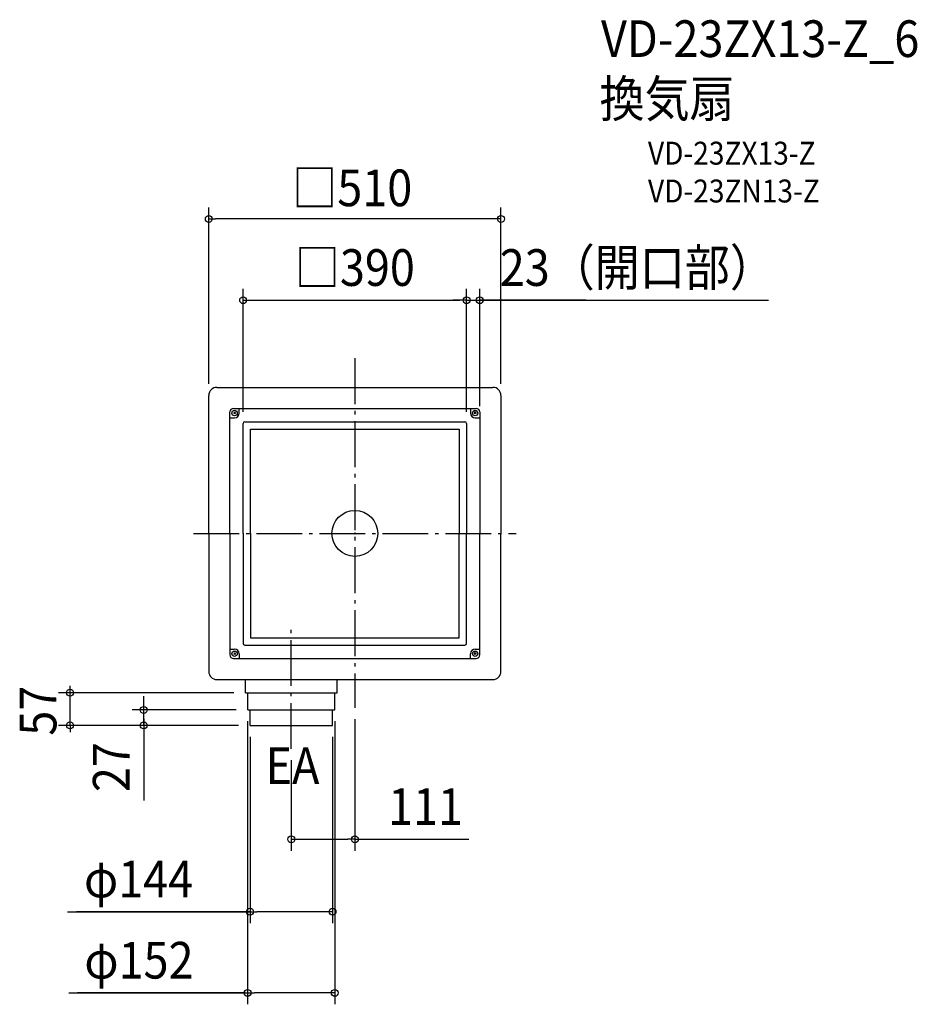
# Model space of a CAD drawing. Extents: x -585 to 982, y -822 to 897.
import ezdxf
from ezdxf.enums import TextEntityAlignment as Align

# ---------------------------------------------------------------- set-up
doc = ezdxf.new("R2010")
doc.units = 0
doc.header["$LTSCALE"] = 20
doc.header["$PDMODE"] = 3
doc.header["$PDSIZE"] = -2
doc.linetypes.add('CONTINOUS', pattern=[0])
doc.linetypes.add('DASHDOT', pattern=[5.5, 4, -0.6, 0.3, -0.6])
doc.layers.get('DEFPOINTS').update_dxf_attribs({"linetype": 'CONTINUOUS'})
for name, color, linetype in [('ARRANGE', 1, 'CONTINUOUS'), ('BASIS', 6, 'DASHDOT'), ('DETAIL', 5, 'CONTINUOUS'), ('ETC', 61, 'CONTINUOUS'), ('NOTE', 4, 'CONTINUOUS'), ('OUTLINE', 3, 'CONTINUOUS'), ('SIZE', 30, 'CONTINUOUS')]:
    doc.layers.add(name, color=color, linetype=linetype)
doc.styles.get("Standard").update_dxf_attribs({"font": 'SIMPLEX.shx', "width": 0.9, "height": 64, "bigfont": 'BIGFONT.shx'})

msp = doc.modelspace()

# ---------------------------------------------------------------- linework, layer by layer
at = {"layer": 'ARRANGE', "color": 1, "linetype": 'CONTINUOUS'}
msp.add_circle((0, 0), 40, dxfattribs=at)
msp.add_point((0, 0), dxfattribs=at)
at = {"layer": 'BASIS', "color": 6, "linetype": 'DASHDOT'}
for p, q in [((0, 305.8), (0, -304.4)), ((-281.9, 0), (281.8, 0)), ((-111, -376), (-111, -167.1))]:
    msp.add_line(p, q, dxfattribs=at)
at = {"layer": 'DEFPOINTS', "color": 30, "linetype": 'CONTINUOUS'}
for p in [(0, -304.4), (-111, -376), (-111, -533.8)]:
    msp.add_point(p, dxfattribs=at)
at = {"layer": 'DETAIL', "color": 5, "linetype": 'CONTINOUS'}
for p, q in [((-255, 0), (-255, 241)), ((-241, 255), (0, 255)), ((0, 255), (241, 255)), ((255, 241), (255, 0)), ((-218, 0), (-218, 212)), ((-212, 218), (0, 218)), ((-208.5, 211.5), (-211.5, 208.5)), ((-211.5, 211.5), (-208.5, 208.5)), ((-202, 210), (-202, 218)), ((0, 218), (212, 218)), ((202, 218), (202, 210)), ((211.5, 208.5), (208.5, 211.5)), ((211.5, 211.5), (208.5, 208.5)), ((218, 212), (218, 0)), ((-218, 202), (-210, 202)), ((-195, 0), (-195, 192)), ((-192, 195), (0, 195)), ((0, 195), (192, 195)), ((195, 192), (195, 0)), ((210, 202), (218, 202)), ((-182, 0), (-182, 182)), ((-182, 182), (0, 182)), ((0, 182), (182, 182)), ((182, 182), (182, 0)), ((-255, 0), (-255, -241)), ((-218, 0), (-218, -212)), ((-195, 0), (-195, -192)), ((-182, 0), (-182, -182)), ((182, -182), (182, 0)), ((195, -192), (195, 0)), ((218, -212), (218, 0)), ((255, -241), (255, 0)), ((-182, -182), (0, -182)), ((0, -182), (182, -182)), ((-218, -202), (-210, -202)), ((-192, -195), (0, -195)), ((0, -195), (192, -195)), ((210, -202), (218, -202)), ((-212, -218), (0, -218)), ((-211.5, -211.5), (-208.5, -208.5)), ((-208.5, -211.5), (-211.5, -208.5)), ((-202, -210), (-202, -218)), ((0, -218), (212, -218)), ((202, -218), (202, -210)), ((211.5, -211.5), (208.5, -208.5)), ((211.5, -208.5), (208.5, -211.5)), ((-241, -255), (0, -255)), ((0, -255), (241, -255))]:
    msp.add_line(p, q, dxfattribs=at)
at = {"layer": 'DETAIL', "color": 5, "linetype": 'CONTINUOUS'}
for p, q in [((-191, -278), (-191, -255)), ((-31, -278), (-31, -255)), ((-191, -278), (-31, -278)), ((-187, -308), (-187, -278)), ((-35, -308), (-35, -278)), ((-187, -308), (-35, -308)), ((-183, -335), (-183, -308)), ((-39, -335), (-39, -308)), ((-183, -335), (-39, -335))]:
    msp.add_line(p, q, dxfattribs=at)
at = {"layer": 'DETAIL', "color": 5, "linetype": 'CONTINOUS'}
for centre in [(-210, 210), (210, 210), (-210, -210), (210, -210)]:
    msp.add_circle(centre, 4.7, dxfattribs=at)
for centre, radius, start, end in [((-241, 241), 14, 90, 180), ((241, 241), 14, 0, 90), ((-212, 212), 6, 90, 180), ((-210, 210), 8, 270, 0), ((210, 210), 8, 180, 270), ((212, 212), 6, 0, 90), ((-192, 192), 3, 90, 180), ((192, 192), 3, 0, 90), ((-210, -210), 8, 0, 90), ((-192, -192), 3, 180, 270), ((192, -192), 3, 270, 0), ((210, -210), 8, 90, 180), ((-212, -212), 6, 180, 270), ((212, -212), 6, 270, 0), ((-241, -241), 14, 180, 270), ((241, -241), 14, 270, 0)]:
    msp.add_arc(centre, radius, start, end, dxfattribs=at)
at = {"layer": 'OUTLINE', "color": 3, "linetype": 'CONTINOUS'}
for p, q in [((-255, 0), (-255, 241)), ((-241, 255), (0, 255)), ((0, 255), (241, 255)), ((255, 241), (255, 0)), ((-255, 0), (-255, -241)), ((255, -241), (255, 0)), ((-241, -255), (0, -255)), ((0, -255), (241, -255))]:
    msp.add_line(p, q, dxfattribs=at)
at = {"layer": 'OUTLINE', "color": 3, "linetype": 'CONTINUOUS'}
for p, q in [((-191, -278), (-191, -255)), ((-31, -278), (-31, -255)), ((-191, -278), (-31, -278)), ((-187, -308), (-187, -278)), ((-35, -308), (-35, -278)), ((-187, -308), (-35, -308)), ((-183, -335), (-183, -308)), ((-39, -335), (-39, -308)), ((-183, -335), (-39, -335))]:
    msp.add_line(p, q, dxfattribs=at)
at = {"layer": 'OUTLINE', "color": 3, "linetype": 'CONTINOUS'}
for centre, start, end in [((-241, 241), 90, 180), ((241, 241), 0, 90), ((-241, -241), 180, 270), ((241, -241), 270, 0)]:
    msp.add_arc(centre, 14, start, end, dxfattribs=at)
at = {"layer": 'SIZE', "color": 30, "linetype": 'CONTINUOUS'}
for p, q in [((-255, 261), (-255, 568.9)), ((255, 261), (255, 568.9)), ((-255, 548.9), (-243, 548.9)), ((243, 548.9), (-243, 548.9)), ((255, 548.9), (243, 548.9)), ((-195, 212), (-195, 427.1)), ((195, 212), (195, 427.1)), ((195, 212), (195, 427.1)), ((218, 222), (218, 427.1)), ((-195, 407.1), (-183, 407.1)), ((-183, 407.1), (183, 407.1)), ((183, 407.1), (171, 407.1)), ((195, 407.1), (183, 407.1)), ((195, 407.1), (183, 407.1)), ((195, 407.1), (218, 407.1)), ((195, 407.1), (218, 407.1)), ((218, 407.1), (722.1, 407.1)), ((402.9, 407.1), (218, 407.1)), ((218, 407.1), (230, 407.1)), ((230, 407.1), (242, 407.1)), ((-497.2, -335), (-497.2, -265.8)), ((-211, -278), (-517.2, -278)), ((-497.2, -335), (-497.2, -278)), ((-368.6, -296), (-368.6, -284)), ((-207, -308), (-388.6, -308)), ((-368.6, -308), (-368.6, -296)), ((-368.6, -335), (-368.6, -308)), ((-368.6, -335), (-368.6, -308)), ((-368.6, -323.5), (-368.6, -466.1)), ((0, -324.4), (0, -553.8)), ((-203, -335), (-517.2, -335)), ((-497.2, -335), (-497.2, -347)), ((-203, -335), (-388.6, -335)), ((-368.6, -335), (-368.6, -347)), ((-187.2, -327.6), (-187.2, -821.9)), ((-35.2, -327.6), (-35.2, -821.9)), ((-368.6, -347), (-368.6, -359)), ((-183, -355), (-183, -680.2)), ((-39, -355), (-39, -680.2)), ((-111, -396), (-111, -553.8)), ((-111, -533.8), (-99, -533.8)), ((-99, -533.8), (-12, -533.8)), ((0, -533.8), (-12, -533.8)), ((0, -533.8), (199.1, -533.8)), ((-501.3, -660.2), (-183, -660.2)), ((-183.2, -660.2), (-485.6, -660.2)), ((-183, -660.2), (-171, -660.2)), ((-51, -660.2), (-171, -660.2)), ((-39, -660.2), (-51, -660.2)), ((-499.3, -801.9), (-187.2, -801.9)), ((-191.2, -801.9), (-484.3, -801.9)), ((-187.2, -801.9), (-175.2, -801.9)), ((-47.2, -801.9), (-175.2, -801.9)), ((-35.2, -801.9), (-47.2, -801.9))]:
    msp.add_line(p, q, dxfattribs=at)
for centre in [(-255, 548.9), (255, 548.9), (-195, 407.1), (195, 407.1), (195, 407.1), (218, 407.1), (-497.2, -278), (-368.6, -308), (-497.2, -335), (-368.6, -335), (-111, -533.8), (0, -533.8), (-183, -660.2), (-39, -660.2), (-187.2, -801.9), (-35.2, -801.9)]:
    msp.add_circle(centre, 6, dxfattribs=at)

# ---------------------------------------------------------------- texts
at = {"layer": 'ETC', "color": 61, "linetype": 'CONTINUOUS', "width": 0.9}
for s, height, p in [('VD-23ZX13-Z_6', 64, (429.6, 831.6)), ('換気扇', 64, (427.2, 726.8)), ('VD-23ZX13-Z', 40, (511.6, 643.7)), ('VD-23ZN13-Z', 40, (511.6, 577.7))]:
    msp.add_text(s, height=height, dxfattribs=at).set_placement(p)
at = {"layer": 'NOTE', "color": 4, "linetype": 'CONTINUOUS', "width": 0.9}
msp.add_text('EA', height=64, dxfattribs=at).set_placement((-155.9, -437.4))
at = {"layer": 'SIZE', "color": 30, "linetype": 'CONTINUOUS', "width": 0.9}
for s, p in [('□510', (-4.6, 571.2)), ('□390', (0, 432.1)), ('23（開口部）', (493, 432.1)), ('111', (123.4, -508.8)), ('φ144', (-377.5, -635.2)), ('φ152', (-376.9, -776.9))]:
    msp.add_text(s, height=64, dxfattribs=at).set_placement(p, align=Align.CENTER)
for s, p in [('57', (-521, -309.4)), ('27', (-393.3, -407.9))]:
    msp.add_text(s, height=64, rotation=90, dxfattribs=at).set_placement(p, align=Align.CENTER)

doc.saveas('drawing.dxf')
